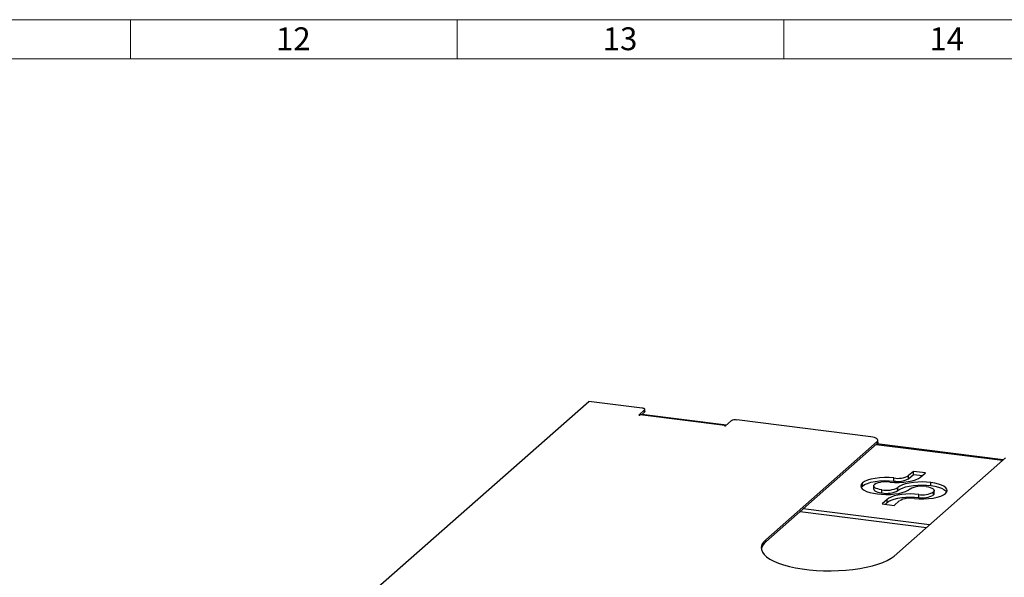
# Model space of a CAD drawing. Units: millimetres. Extents: x 4 to 837, y 4 to 590.
# Drawn here: x 554 to 704, y 505 to 590 of the extents above; entities that cross this region are included whole.
import ezdxf

# ---------------------------------------------------------------- set-up
doc = ezdxf.new("R2010")
doc.units = ezdxf.units.MM
doc.layers.add('SHEET_FORMAT_LINES', color=8, linetype='Continuous')
doc.styles.add('SLDTEXTSTYLE0', font='TXT', dxfattribs={"width": 0.75})

msp = doc.modelspace()

# ---------------------------------------------------------------- linework, layer by layer
at = {"color": 7, "linetype": 'Continuous', "lineweight": 25}
for p, q in [((606.7, 501.66), (640.64, 531.59)), ((648.81, 530.56), (640.64, 531.59)), ((649.19, 530.28), (648.31, 529.5)), ((648.31, 529.5), (648.47, 529.48)), ((648.47, 529.48), (648.52, 529.53)), ((661.46, 527.9), (648.52, 529.53)), ((661.55, 527.93), (648.61, 529.56)), ((648.72, 529.55), (649.19, 529.96)), ((661.72, 527.97), (648.78, 529.6)), ((649.19, 529.96), (649.19, 530.28)), ((649.24, 530.04), (649.24, 530.35)), ((661.46, 527.9), (661.41, 527.85)), ((661.41, 527.85), (661.56, 527.83)), ((661.46, 527.84), (661.46, 527.9)), ((661.56, 527.83), (662.44, 528.61)), ((661.59, 527.91), (661.65, 527.9)), ((683.81, 526.15), (663.3, 528.74)), ((667.72, 510.39), (684.78, 525.44)), ((667.72, 510.08), (684.78, 525.12)), ((684.64, 525), (703.98, 522.57)), ((704.05, 522.64), (684.72, 525.07)), ((684.78, 525.12), (684.78, 525.44)), ((684.89, 525.32), (684.89, 525.63)), ((687.36, 507.92), (704.42, 522.96)), ((687.34, 519.4), (687.34, 519.87)), ((690.32, 520.88), (689.57, 520.23)), ((689.57, 519.75), (690.32, 520.41)), ((689.57, 519.75), (689.57, 520.23)), ((692.16, 520.65), (690.32, 520.88)), ((690.32, 520.41), (690.32, 520.88)), ((690.32, 520.41), (691.7, 520.24)), ((691.42, 519.99), (692.16, 520.65)), ((682.34, 518.41), (682.52, 518.63)), ((682.52, 518.63), (682.52, 519.1)), ((684.24, 518.65), (684.24, 518.18)), ((687.96, 517.94), (687.96, 518.41)), ((692.98, 518.69), (692.98, 519.16)), ((685.5, 517.57), (685.5, 518.04)), ((691.13, 516.86), (691.13, 517.34)), ((693.4, 517.26), (693.4, 517.73)), ((693.52, 517.48), (693.52, 517.95)), ((686.31, 516.57), (685.56, 515.91)), ((685.56, 515.91), (687.4, 515.67)), ((686.03, 515.85), (686.31, 516.09)), ((686.31, 516.09), (686.31, 516.57)), ((687.4, 515.67), (688.17, 516.35)), ((672.98, 514.72), (692.31, 512.28)), ((692.78, 512.7), (673.45, 515.13)), ((667.72, 510.08), (667.72, 510.39))]:
    msp.add_line(p, q, dxfattribs=at)
at = {"color": 7, "linetype": 'Continuous', "lineweight": 25, "flags": 128}
for points in [[(649.19, 530.28), (649.23, 530.32), (649.24, 530.36), (649.22, 530.4), (649.18, 530.45), (649.11, 530.48), (649.03, 530.52), (648.92, 530.54), (648.81, 530.56)], [(648.52, 529.53), (648.57, 529.56), (648.61, 529.56)], [(649.24, 530.04), (649.23, 530), (649.19, 529.96)], [(684.78, 525.44), (684.86, 525.54), (684.88, 525.65), (684.84, 525.76), (684.74, 525.86), (684.57, 525.96), (684.36, 526.04), (684.1, 526.1), (683.81, 526.15)], [(684.89, 525.32), (684.86, 525.23), (684.78, 525.12)], [(687.34, 519.87), (686.62, 519.92), (685.88, 519.93), (685.16, 519.89), (684.47, 519.81), (683.83, 519.68), (683.29, 519.51), (682.84, 519.32), (682.52, 519.1)], [(686.73, 519.24), (687.43, 519.19), (688.14, 519.19), (688.85, 519.22), (689.52, 519.31), (690.14, 519.43), (690.67, 519.59), (691.1, 519.78), (691.42, 519.99)], [(682.52, 519.1), (682.34, 518.88), (682.27, 518.65), (682.33, 518.43), (682.5, 518.21), (682.78, 518), (683.17, 517.82), (683.65, 517.66), (684.2, 517.53), (684.81, 517.43)], [(682.52, 518.63), (682.84, 518.85), (683.29, 519.04), (683.83, 519.21), (684.47, 519.33), (685.16, 519.42), (685.88, 519.46), (686.62, 519.45), (687.34, 519.4)], [(685.5, 518.04), (685.16, 518.1), (684.86, 518.18), (684.61, 518.27), (684.42, 518.38), (684.3, 518.5), (684.25, 518.62), (684.27, 518.75), (684.36, 518.87)], [(692.98, 519.16), (692.33, 519.23), (691.65, 519.25), (690.98, 519.23), (690.32, 519.18), (689.7, 519.08), (689.14, 518.96), (688.65, 518.8), (688.26, 518.62), (687.96, 518.41)], [(687.96, 517.94), (688.26, 518.15), (688.65, 518.33), (689.14, 518.49), (689.7, 518.61), (690.32, 518.71), (690.98, 518.76), (691.65, 518.78), (692.33, 518.75), (692.98, 518.69)], [(692.28, 518.55), (692.62, 518.49), (692.91, 518.42), (693.16, 518.32), (693.35, 518.22), (693.47, 518.1), (693.52, 517.97), (693.5, 517.85), (693.4, 517.73)], [(695.25, 517.5), (695.43, 517.72), (695.49, 517.94), (695.44, 518.16), (695.27, 518.38), (694.99, 518.59), (694.61, 518.77), (694.14, 518.93), (693.59, 519.07), (692.98, 519.16)], [(692.98, 518.69), (693.59, 518.59), (694.14, 518.46), (694.61, 518.3), (694.99, 518.12), (695.27, 517.91), (695.43, 517.71)], [(684.24, 518.18), (684.25, 518.15), (684.3, 518.02), (684.42, 517.91), (684.61, 517.8), (684.86, 517.7), (685.16, 517.63), (685.5, 517.57)], [(684.81, 517.43), (685.46, 517.37), (686.13, 517.35), (686.81, 517.36), (687.46, 517.42), (688.08, 517.51), (688.63, 517.64), (689.12, 517.8), (689.51, 517.98), (689.8, 518.18)], [(691.13, 517.34), (690.49, 517.39), (689.83, 517.42), (689.17, 517.4), (688.53, 517.34), (687.93, 517.24), (687.39, 517.11), (686.93, 516.95), (686.57, 516.77), (686.31, 516.57)], [(686.31, 516.09), (686.57, 516.3), (686.93, 516.48), (687.39, 516.64), (687.93, 516.77), (688.53, 516.87), (689.17, 516.92), (689.83, 516.94), (690.49, 516.92), (691.13, 516.86)], [(690.49, 516.71), (691.2, 516.66), (691.93, 516.66), (692.65, 516.7), (693.34, 516.79), (693.96, 516.92), (694.5, 517.08), (694.93, 517.28), (695.25, 517.5)], [(693.4, 517.26), (693.5, 517.38), (693.52, 517.48)], [(667.72, 510.39), (667.37, 510.03), (667.15, 509.66), (667.05, 509.28), (667.07, 508.9), (667.21, 508.53), (667.47, 508.16), (667.86, 507.8), (668.35, 507.46), (668.96, 507.14), (669.66, 506.84), (670.46, 506.57), (671.34, 506.33), (672.29, 506.12), (673.3, 505.95), (674.37, 505.82), (675.47, 505.72), (676.59, 505.67), (677.73, 505.66), (678.86, 505.68), (679.98, 505.75), (681.07, 505.86), (682.12, 506), (683.11, 506.19), (684.04, 506.41), (684.9, 506.66), (685.66, 506.94), (686.33, 507.24), (686.9, 507.57), (687.36, 507.92)]]:
    msp.add_lwpolyline(points, dxfattribs=at)
at = {"color": 7, "linetype": 'Continuous', "lineweight": 25}
for centre, radius, start, end in [((661.54, 527.84), 0.0954, 27.3661, 138.2724), ((663.06, 527.45), 1.31, 79.2261, 117.8883), ((687.94, 523.28), 3.47, 260.0289, 298.1244), ((686.09, 515.62), 3.68, 80.0649, 118.0199), ((686.21, 521.73), 3.75, 259.1735, 297.8711), ((687.94, 522.81), 3.47, 260.0289, 298.1244), ((691.57, 514.84), 3.77, 79.1235, 117.8569), ((686.21, 521.26), 3.75, 259.1735, 297.8711), ((691.69, 520.86), 3.57, 260.8321, 298.6439), ((691.69, 520.39), 3.57, 260.8321, 298.6439), ((689.8, 513.55), 3.24, 77.727, 120.1264), ((668.83, 508.65), 1.81, 127.7495, 168.8233)]:
    msp.add_arc(centre, radius, start, end, dxfattribs=at)
at = {"layer": 'SHEET_FORMAT_LINES', "color": 7, "linetype": 'Continuous', "lineweight": 18}
for p, q in [((4, 590), (837, 590)), ((570.5, 584), (570.5, 590)), ((620.5, 584), (620.5, 590)), ((670.5, 584), (670.5, 590)), ((10, 584), (831, 584))]:
    msp.add_line(p, q, dxfattribs=at)

# ---------------------------------------------------------------- texts
at = {"layer": 'SHEET_FORMAT_LINES', "char_height": 3.5, "attachment_point": 2, "style": 'SLDTEXTSTYLE0'}
for s, insert in [('12', (595.43, 588.83)), ('13', (645.43, 588.83)), ('14', (695.43, 588.83))]:
    msp.add_mtext(s, dxfattribs=dict(at, insert=insert))

doc.saveas('drawing.dxf')
